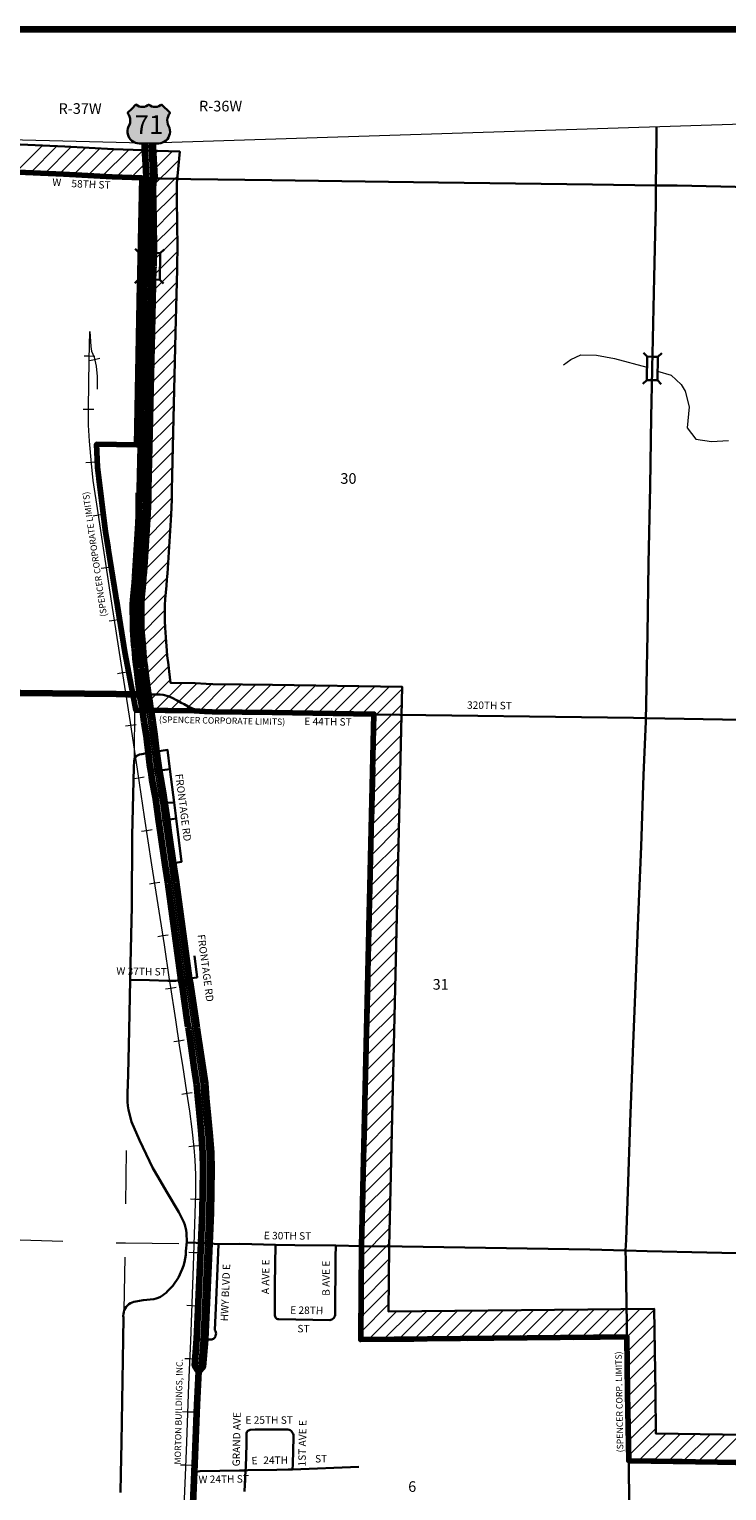
# Model space of a CAD drawing. Extents: x 102.39 to 109.59, y 214.64 to 221.84.
# Drawn here: x 105.84 to 107.15, y 218.99 to 221.74 of the extents above; entities that cross this region are included whole.
import ezdxf
from ezdxf.enums import TextEntityAlignment as Align

# ---------------------------------------------------------------- set-up
doc = ezdxf.new("R2010")
doc.units = ezdxf.units.MI
doc.header["$MEASUREMENT"] = 0
doc.linetypes.add('DASHED', pattern=[0.187, 0.125, -0.062])
doc.linetypes.add('DOT', pattern=[0.025, 0.005, -0.02])
for name, color, linetype, lineweight in [('tdCiCityCartoExten', 7, 'Continuous', 30), ('tdCiCityCartoShort', 7, 'Continuous', 53), ('tdCiCityInstCL', 40, 'Continuous', 30), ('tdCiCityStreetCL', 7, 'Continuous', 30), ('tdCiCityStreetTxt', 7, 'Continuous', 0), ('tdCiCorpBndry', 7, 'Continuous', 80), ('tdCiCorpBndryPart', 40, 'DASHED', 80), ('tdCiCorpBndryTxt', 7, 'Continuous', 0), ('tdCiHydroRiver', 162, 'Continuous', 13), ('tdCiMapFrame', 7, 'Continuous', 0), ('tdCiMapPltShpe', 31, 'Continuous', 13), ('tdCiPriCL', 1, 'Continuous', 13), ('tdCiPriDiv', 1, 'Continuous', 120), ('tdCiPriDivCL', 2, 'Continuous', 13), ('tdCiPriNonDiv', 1, 'Continuous', 200), ('tdCiRRCL', 40, 'Continuous', 13), ('tdCiRROwnerTxt', 7, 'Continuous', 0), ('tdCiSecCL', 241, 'Continuous', 30), ('tdCiSecText', 241, 'Continuous', 0), ('tdCiSectLine', 7, 'DOT', 13), ('tdCiSectNmbr', 7, 'Continuous', 0), ('tdCiShieldPriUsRte', 7, 'Continuous', 0), ('tdCiStrucDataInt', 7, 'Continuous', 0), ('tdCiStrucDataMuni', 7, 'Continuous', 0), ('tdCiUABCrssHtch', 40, 'Continuous', 30), ('tdCiUABndry', 3, 'Continuous', 30)]:
    doc.layers.add(name, color=color, linetype=linetype, lineweight=lineweight)
doc.styles.add('Straight CC', font='verdana.ttf')
doc.styles.add('Style-GEOMETRICFUTURA_211_L_L', font='GEOMETRICFUTURA_211_L_L.shx')
doc.styles.add('Style-GEOMETRICFUTURA_211_MI_L', font='GEOMETRICFUTURA_211_MI_L.shx')

# ---------------------------------------------------------------- blocks, each defined once
blk = doc.blocks.new('FR3535')
at = {"layer": 'tdCiMapFrame', "color": 40, "linetype": 'Continuous', "lineweight": 200, "ltscale": 0.05}
blk.add_lwpolyline([(0, 7), (0, 0), (-7, 0), (-7, 7), (0, 7)], dxfattribs=at)
blk = doc.blocks.new('BR1_2')
at = {"layer": 'tdCiStrucDataMuni', "color": 7, "linetype": 'Continuous', "lineweight": 30, "ltscale": 0.05}
for points in [[(0.022, 0.01), (-0.022, 0.01), (-0.0291, 0.0171)], [(-0.022, 0.01), (-0.022, 0), (-0.022, -0.01), (-0.0291, -0.0171)], [(0.022, -0.01), (0.022, 0), (0.022, 0.01), (0.0291, 0.0171)], [(-0.022, -0.01), (0.022, -0.01), (0.0291, -0.0171)]]:
    blk.add_lwpolyline(points, dxfattribs=at)
blk = doc.blocks.new('BR_2')
at = {"layer": 'tdCiStrucDataInt', "color": 7, "linetype": 'Continuous', "lineweight": 30, "ltscale": 0.05}
for points in [[(0.025, 0.02), (-0.025, 0.02), (-0.0321, 0.0271)], [(-0.025, 0.02), (-0.025, 0), (-0.025, -0.02), (-0.0321, -0.0271)], [(-0.025, 0), (0, 0), (0.025, 0)], [(0.025, -0.02), (0.025, 0), (0.025, 0.02), (0.0321, 0.0271)], [(-0.025, -0.02), (0.025, -0.02), (0.0321, -0.0271)]]:
    blk.add_lwpolyline(points, dxfattribs=at)
blk = doc.blocks.new('SHIELD_US_2')
at = {"layer": 'tdCiShieldPriUsRte', "linetype": 'Continuous', "lineweight": 30, "ltscale": 0.05}
blk.add_hatch(color=7, dxfattribs=at).paths.add_polyline_path([(0, -0.0399), (-0.0024, -0.0375), (-0.0051, -0.0355), (-0.0082, -0.0341), (-0.0115, -0.0333), (-0.0144, -0.0331), (-0.0179, -0.0331), (-0.0216, -0.0327), (-0.0251, -0.0318), (-0.0285, -0.0303), (-0.0316, -0.0283), (-0.0343, -0.0257), (-0.0365, -0.0228), (-0.0382, -0.0195), (-0.0394, -0.016), (-0.0399, -0.0123), (-0.0398, -0.0086), (-0.0391, -0.005), (-0.0378, -0.0016), (-0.0358, 0.0028), (-0.035, 0.0064), (-0.0347, 0.0101), (-0.035, 0.0137), (-0.036, 0.0173), (-0.0375, 0.0207), (-0.0399, 0.0241), (-0.032, 0.032), (-0.0241, 0.0399), (-0.0213, 0.038), (-0.0182, 0.0366), (-0.015, 0.0357), (-0.0116, 0.0355), (-0.0082, 0.0359), (-0.005, 0.0369), (-0.002, 0.0385), (0, 0.0399), (0.0028, 0.038), (0.0059, 0.0366), (0.0091, 0.0357), (0.0127, 0.0355), (0.0159, 0.0359), (0.0191, 0.0369), (0.0221, 0.0385), (0.0241, 0.0399), (0.0399, 0.0241), (0.0378, 0.0211), (0.0362, 0.0178), (0.0351, 0.0142), (0.0347, 0.0106), (0.0349, 0.0069), (0.0357, 0.0033), (0.0371, -0.0002), (0.0388, -0.004), (0.0397, -0.0076), (0.0399, -0.0113), (0.0396, -0.0149), (0.0386, -0.0185), (0.0371, -0.0219), (0.035, -0.0249), (0.0324, -0.0276), (0.0294, -0.0298), (0.0261, -0.0314), (0.0226, -0.0325), (0.019, -0.033), (0.0144, -0.0331), (0.0111, -0.0334), (0.0078, -0.0343), (0.0048, -0.0358), (0.002, -0.0378)])
at = {"layer": 'tdCiShieldPriUsRte', "color": 7, "linetype": 'Continuous', "lineweight": 30, "ltscale": 0.05}
blk.add_lwpolyline([(-0.032, 0.032), (-0.0241, 0.0399), (-0.0213, 0.038), (-0.0182, 0.0366), (-0.015, 0.0357), (-0.0116, 0.0355), (-0.0082, 0.0359), (-0.005, 0.0369), (-0.002, 0.0385), (0, 0.0399), (0.0028, 0.038), (0.0059, 0.0366), (0.0091, 0.0357), (0.0127, 0.0355), (0.0159, 0.0359), (0.0191, 0.0369), (0.0221, 0.0385), (0.0241, 0.0399), (0.0399, 0.0241), (0.0378, 0.0211), (0.0362, 0.0178), (0.0351, 0.0142), (0.0347, 0.0106), (0.0349, 0.0069), (0.0357, 0.0033), (0.0371, -0.0002), (0.0388, -0.004), (0.0397, -0.0076), (0.0399, -0.0113), (0.0396, -0.0149), (0.0386, -0.0185), (0.0371, -0.0219), (0.035, -0.0249), (0.0324, -0.0276), (0.0294, -0.0298), (0.0261, -0.0314), (0.0226, -0.0325), (0.019, -0.033), (0.0144, -0.0331), (0.0111, -0.0334), (0.0078, -0.0343), (0.0048, -0.0358), (0.002, -0.0378), (0, -0.0399), (-0.0024, -0.0375), (-0.0051, -0.0355), (-0.0082, -0.0341), (-0.0115, -0.0333), (-0.0144, -0.0331), (-0.0179, -0.0331), (-0.0216, -0.0327), (-0.0251, -0.0318), (-0.0285, -0.0303), (-0.0316, -0.0283), (-0.0343, -0.0257), (-0.0365, -0.0228), (-0.0382, -0.0195), (-0.0394, -0.016), (-0.0399, -0.0123), (-0.0398, -0.0086), (-0.0391, -0.005), (-0.0378, -0.0016), (-0.0358, 0.0028), (-0.035, 0.0064), (-0.0347, 0.0101), (-0.035, 0.0137), (-0.036, 0.0173), (-0.0375, 0.0207), (-0.0399, 0.0241), (-0.032, 0.032)], close=True, dxfattribs=at)
at = {"layer": 'tdCiShieldPriUsRte', "color": 7, "linetype": 'Continuous', "lineweight": 0, "insert": (0.0005, 0.0023), "char_height": 0.035406, "attachment_point": 5, "line_spacing_factor": 0.6, "style": 'Straight CC'}
blk.add_mtext('\\fTrebuchet MS|b0|i0|c00|p39;\\T1.090;71', dxfattribs=at)

msp = doc.modelspace()

# ---------------------------------------------------------------- linework, layer by layer
at = {"layer": 'tdCiCityCartoExten', "linetype": 'Continuous', "ltscale": 0.05}
for p, q in [((106.09, 220.2537), (106.0821, 220.2526)), ((106.1697, 219.4593), (106.1342, 219.4609)), ((106.1616, 219.2785), (106.1535, 219.2784))]:
    msp.add_line(p, q, dxfattribs=at)
at = {"layer": 'tdCiCityCartoShort', "linetype": 'Continuous', "ltscale": 0.05}
for p, q in [((106.0753, 220.3464), (106.0832, 220.3475)), ((106.0854, 220.2864), (106.0934, 220.2868)), ((106.1017, 220.1727), (106.1097, 220.1738))]:
    msp.add_line(p, q, dxfattribs=at)
at = {"layer": 'tdCiCityInstCL', "color": 40, "linetype": 'Continuous', "lineweight": 30, "ltscale": 0.05}
msp.add_lwpolyline([(106.243, 218.9927), (106.2448, 219.0323)], dxfattribs=at)
at = {"layer": 'tdCiCityStreetCL', "color": 7, "linetype": 'Continuous', "lineweight": 30, "ltscale": 0.05}
for points in [[(106.028, 219.9542), (106.0286, 219.9843), (106.0313, 220.0925), (106.0316, 220.2259), (106.0335, 220.3026), (106.035, 220.354), (106.0355, 220.3653), (106.0362, 220.37), (106.0383, 220.373), (106.0409, 220.3754), (106.0453, 220.378), (106.05, 220.3789), (106.0701, 220.3829)], [(106.0711, 220.3829), (106.0784, 220.3839), (106.0983, 220.3866), (106.1028, 220.3503)], [(106.0753, 220.3464), (106.1028, 220.3503)], [(106.1028, 220.3503), (106.1105, 220.2877)], [(106.0854, 220.2864), (106.1105, 220.2877)], [(106.1105, 220.2877), (106.1142, 220.2574)], [(106.09, 220.2537), (106.1142, 220.2574)], [(106.1142, 220.2574), (106.1242, 220.176), (106.1017, 220.1727)], [(106.1328, 219.9561), (106.1538, 219.959), (106.1488, 219.9994)], [(106.0099, 218.9904), (106.0107, 219.0255), (106.0121, 219.0847), (106.0151, 219.2792), (106.0153, 219.3194), (106.015, 219.3229), (106.0153, 219.3265), (106.0159, 219.3299), (106.017, 219.3333), (106.0186, 219.3365), (106.0206, 219.3394), (106.0229, 219.3421), (106.0255, 219.3444), (106.0285, 219.3464), (106.0317, 219.3479), (106.035, 219.3491), (106.0385, 219.3497), (106.0528, 219.352), (106.0725, 219.3542), (106.0767, 219.3553), (106.0808, 219.3567), (106.0848, 219.3585), (106.0885, 219.3607), (106.0921, 219.3632), (106.0954, 219.3661), (106.0984, 219.3692), (106.1083, 219.3793), (106.1189, 219.3951), (106.126, 219.4104), (106.1283, 219.4169), (106.1302, 219.4236), (106.1316, 219.4304), (106.1325, 219.4373), (106.1329, 219.4442), (106.1343, 219.4619), (106.1339, 219.4782), (106.1333, 219.4835), (106.1323, 219.4888), (106.1309, 219.4939), (106.129, 219.4989), (106.1196, 219.5179), (106.0962, 219.5562), (106.0804, 219.5833), (106.0705, 219.6003), (106.0456, 219.6531), (106.0308, 219.6873), (106.0285, 219.6948), (106.0266, 219.7023), (106.0251, 219.7099), (106.024, 219.7176), (106.0232, 219.7253), (106.0229, 219.7331), (106.0229, 219.7409), (106.0244, 219.7766), (106.0259, 219.8597), (106.028, 219.9542)], [(106.1316, 219.9554), (106.1133, 219.9528), (106.0991, 219.9528), (106.0645, 219.9535), (106.028, 219.9542)], [(106.1616, 219.2785), (106.1657, 219.2787), (106.1722, 219.2783), (106.1812, 219.2783), (106.183, 219.2787), (106.1846, 219.2795), (106.1861, 219.2806), (106.1873, 219.282), (106.1881, 219.2836), (106.1886, 219.2854), (106.1892, 219.2875), (106.1894, 219.2894), (106.1891, 219.2919), (106.1885, 219.2941), (106.1874, 219.296), (106.1894, 219.3518), (106.194, 219.4576)], [(106.1697, 219.4593), (106.194, 219.4576)], [(106.194, 219.4576), (106.2343, 219.4578), (106.3008, 219.4565)], [(106.4143, 219.4547), (106.4138, 219.4329), (106.413, 219.3261), (106.4129, 219.324), (106.4124, 219.322), (106.4115, 219.3201), (106.4103, 219.3184), (106.4087, 219.317), (106.4069, 219.3159), (106.405, 219.3151), (106.4029, 219.3148), (106.3072, 219.3165), (106.3054, 219.3167), (106.3037, 219.3174), (106.3023, 219.3185), (106.3011, 219.3199), (106.3003, 219.3215), (106.3, 219.3233), (106.3001, 219.3251), (106.2996, 219.3362), (106.3001, 219.3818), (106.3008, 219.4565)], [(106.3008, 219.4565), (106.3376, 219.4558), (106.4143, 219.4547)], [(106.4143, 219.4547), (106.4626, 219.4539)], [(106.3327, 219.0339), (106.3336, 219.044), (106.3349, 219.0945), (106.3346, 219.099), (106.3341, 219.1011), (106.3332, 219.1031), (106.332, 219.1049), (106.3304, 219.1065), (106.3286, 219.1077), (106.3266, 219.1086), (106.3245, 219.1091), (106.3055, 219.1088), (106.2631, 219.1088), (106.2535, 219.1083), (106.2519, 219.1081), (106.2503, 219.1075), (106.249, 219.1066), (106.2479, 219.1053), (106.2472, 219.1038), (106.2468, 219.1022), (106.2463, 219.0817), (106.2451, 219.0381), (106.2448, 219.0323)], [(106.3327, 219.0339), (106.4574, 219.0388)], [(106.9664, 218.728), (106.9659, 218.7905), (106.9657, 218.9172), (106.9648, 219.0364), (106.9644, 219.0502)], [(106.148, 219.0291), (106.1595, 219.0309), (106.2333, 219.0321), (106.2448, 219.0323)], [(106.2448, 219.0323), (106.2491, 219.0324), (106.3038, 219.0333), (106.3248, 219.0336), (106.3327, 219.0339)]]:
    msp.add_lwpolyline(points, dxfattribs=at)
at = {"layer": 'tdCiCorpBndry', "color": 7, "linetype": 'Continuous', "lineweight": 80, "ltscale": 0.05}
msp.add_lwpolyline([(107.4651, 219.0426), (106.9644, 219.0502), (106.9625, 219.1769), (106.9611, 219.2832), (106.4611, 219.2782), (106.4626, 219.4539), (106.486, 220.4541), (106.2947, 220.457), (106.1819, 220.4584), (106.1681, 220.4591), (106.1487, 220.46), (106.039, 220.4612), (106.0333, 220.4914), (106.0183, 220.5705), (105.9819, 220.7968), (105.9667, 220.9183), (105.965, 220.9612), (106.0399, 220.9599), (106.0436, 221.1631), (106.0501, 221.462), (105.9942, 221.464), (105.903, 221.4688), (105.8025, 221.4733)], dxfattribs=at)
at = {"layer": 'tdCiCorpBndryPart', "ltscale": 0.05}
for points in [[(106.1681, 220.4591), (106.1681, 220.4591), (106.1487, 220.46), (106.039, 220.4612), (106.0333, 220.4914), (106.0183, 220.5705), (105.9819, 220.7968), (105.9667, 220.9183), (105.965, 220.9612), (106.0399, 220.9599), (106.0436, 221.1631), (106.0501, 221.4619)], [(106.9611, 219.2832), (106.4611, 219.2782), (106.4626, 219.4539), (106.486, 220.4535)], [(107.9591, 218.0353), (107.4812, 218.0502), (107.4812, 218.0528), (107.4651, 219.0426), (106.9644, 219.0502)]]:
    msp.add_lwpolyline(points, dxfattribs=at)
at = {"layer": 'tdCiHydroRiver', "color": 141, "linetype": 'Continuous', "lineweight": 13, "ltscale": 0.05}
for points in [[(106.842, 221.1106), (106.856, 221.1208), (106.8746, 221.1295), (106.9039, 221.1285), (106.938, 221.1227), (106.9988, 221.1062)], [(107.0187, 221.0985), (107.0443, 221.0913), (107.0628, 221.0738), (107.0706, 221.0609), (107.0783, 221.0318), (107.0744, 220.9922), (107.0907, 220.9711), (107.1198, 220.9663), (107.1517, 220.9682)]]:
    msp.add_lwpolyline(points, dxfattribs=at)
at = {"layer": 'tdCiMapPltShpe', "color": 162, "linetype": 'Continuous', "lineweight": 13, "ltscale": 0.05}
msp.add_lwpolyline([(106.0676, 221.5273), (106.0516, 221.5272), (102.9159, 221.6056), (102.9456, 220.5426), (102.8353, 218.6966), (102.7937, 217.6487), (102.8293, 216.6201), (102.9233, 216.1272), (103.5168, 215.6028), (103.914, 215.2856), (104.9189, 215.286), (105.401, 214.9694), (106.3345, 215.1532), (107.145, 215.5312), (107.8643, 215.9217), (107.9472, 216.0094), (107.9417, 216.491), (108.1057, 217.5301), (108.149, 218.5359), (108.1582, 219.4363), (108.1742, 220.4366), (108.1927, 221.5956), (106.0676, 221.5273)], close=True, dxfattribs=at)
at = {"layer": 'tdCiPriCL', "color": 1, "linetype": 'Continuous', "lineweight": 13, "ltscale": 0.05}
for points in [[(106.0544, 220.4914), (106.0502, 220.5241), (106.0482, 220.5404), (106.0472, 220.549), (106.0459, 220.5591), (106.0453, 220.5692), (106.0446, 220.5775), (106.0438, 220.5857), (106.0416, 220.6135), (106.0414, 220.6287), (106.0411, 220.6511), (106.0411, 220.6598), (106.0421, 220.675), (106.0446, 220.6991), (106.0453, 220.7112), (106.0463, 220.722), (106.0475, 220.7415), (106.0532, 220.8311), (106.0544, 220.8589), (106.0544, 220.8763), (106.0613, 221.1719), (106.0642, 221.2918), (106.0643, 221.2959), (106.0644, 221.2997), (106.0652, 221.3315), (106.0637, 221.4209), (106.0635, 221.4393), (106.0637, 221.4546), (106.0667, 221.4642), (106.0635, 221.5195), (106.0635, 221.5262), (106.0635, 221.5273)], [(104.0339, 220.5508), (104.1512, 220.5428), (104.2972, 220.5329), (104.4625, 220.5203), (104.581, 220.5154), (104.7099, 220.5104), (104.9298, 220.505), (105.0309, 220.5015), (105.5253, 220.4962), (105.6243, 220.4959), (105.6875, 220.4948), (105.7919, 220.4938), (105.823, 220.4937), (106.002, 220.4919), (106.0204, 220.4914), (106.0333, 220.4914), (106.0468, 220.4914), (106.0544, 220.4914)], [(106.0544, 220.4914), (106.0571, 220.4766), (106.0591, 220.4628), (106.0595, 220.4605), (106.0625, 220.4409), (106.0665, 220.4149), (106.0684, 220.3979), (106.0701, 220.3829), (106.0731, 220.3602), (106.0753, 220.3464), (106.0775, 220.3319), (106.0834, 220.2999), (106.0854, 220.2864), (106.09, 220.2537), (106.0935, 220.2288), (106.1017, 220.1727), (106.1071, 220.1362), (106.1316, 219.9554), (106.134, 219.9429), (106.1439, 219.8762), (106.1452, 219.8673), (106.1454, 219.8659), (106.1459, 219.8623), (106.1497, 219.8367), (106.1571, 219.7871), (106.1613, 219.7586), (106.1635, 219.7307), (106.1661, 219.7056), (106.1699, 219.6658), (106.1726, 219.6293), (106.1733, 219.5986), (106.1722, 219.5166), (106.1697, 219.4593), (106.1616, 219.2785), (106.1564, 219.2184), (106.1534, 219.1554), (106.148, 219.0291), (106.1443, 218.9404)]]:
    msp.add_lwpolyline(points, dxfattribs=at)
at = {"layer": 'tdCiPriDiv', "linetype": 'Continuous', "ltscale": 0.05}
for points in [[(106.1564, 219.2184), (106.1493, 219.229), (106.1536, 219.279), (106.1617, 219.4597), (106.1642, 219.5168), (106.1653, 219.5985), (106.1646, 219.629), (106.1619, 219.6651), (106.1582, 219.7048), (106.1555, 219.73), (106.1533, 219.7577), (106.1492, 219.786), (106.1418, 219.8355), (106.138, 219.8611), (106.1375, 219.8647), (106.1373, 219.8661), (106.1359, 219.875), (106.1261, 219.9416), (106.1237, 219.9541), (106.0992, 220.1351), (106.0938, 220.1715), (106.0856, 220.2276), (106.0821, 220.2526), (106.0774, 220.2852), (106.0755, 220.2986), (106.0697, 220.3306), (106.0674, 220.3452), (106.0652, 220.3591), (106.0622, 220.3819), (106.0605, 220.397), (106.0585, 220.4138), (106.0546, 220.4397), (106.0516, 220.4593), (106.0512, 220.4617), (106.0492, 220.4753), (106.0465, 220.4902), (106.0422, 220.5231), (106.0403, 220.5394), (106.0393, 220.548), (106.038, 220.5584), (106.0373, 220.5686), (106.0366, 220.5768), (106.0358, 220.585), (106.0336, 220.6131), (106.0334, 220.6286), (106.0331, 220.6511), (106.0331, 220.66), (106.0341, 220.6757), (106.0366, 220.6998), (106.0373, 220.7118), (106.0383, 220.7226), (106.0395, 220.742), (106.0452, 220.8315), (106.0464, 220.8591), (106.0464, 220.8764), (106.0533, 221.1721), (106.0562, 221.292), (106.0564, 221.2961), (106.0564, 221.2999), (106.0572, 221.3316), (106.0557, 221.4208), (106.0555, 221.4393), (106.0558, 221.4558), (106.0586, 221.4651), (106.0555, 221.5193), (106.0555, 221.5262), (106.0555, 221.5274)], [(106.1564, 219.2184), (106.1653, 219.2277), (106.1696, 219.278), (106.1777, 219.459), (106.1802, 219.5164), (106.1813, 219.5986), (106.1806, 219.6297), (106.1779, 219.6665), (106.1741, 219.7064), (106.1714, 219.7314), (106.1693, 219.7595), (106.165, 219.7883), (106.1576, 219.8378), (106.1538, 219.8634), (106.1533, 219.8671), (106.1531, 219.8685), (106.1518, 219.8774), (106.1418, 219.9442), (106.1395, 219.9567), (106.115, 220.1373), (106.1097, 220.1738), (106.1015, 220.2299), (106.0979, 220.2549), (106.0933, 220.2875), (106.0913, 220.3012), (106.0854, 220.3333), (106.0832, 220.3477), (106.081, 220.3614), (106.078, 220.3839), (106.0764, 220.3988), (106.0744, 220.4159), (106.0704, 220.4422), (106.0674, 220.4618), (106.067, 220.464), (106.065, 220.4779), (106.0623, 220.4926), (106.0581, 220.5251), (106.0562, 220.5413), (106.0551, 220.5499), (106.0539, 220.5599), (106.0533, 220.5698), (106.0525, 220.5783), (106.0518, 220.5864), (106.0496, 220.6139), (106.0494, 220.6289), (106.0491, 220.6512), (106.0491, 220.6595), (106.0501, 220.6744), (106.0525, 220.6985), (106.0533, 220.7106), (106.0543, 220.7214), (106.0555, 220.741), (106.0612, 220.8306), (106.0624, 220.8587), (106.0624, 220.8762), (106.0693, 221.1717), (106.0722, 221.2916), (106.0723, 221.2957), (106.0724, 221.2995), (106.0732, 221.3315), (106.0717, 221.421), (106.0715, 221.4393), (106.0717, 221.4533), (106.0747, 221.4632), (106.0715, 221.5197), (106.0715, 221.5261), (106.0715, 221.5272)]]:
    msp.add_lwpolyline(points, dxfattribs=at)
at = {"layer": 'tdCiPriDivCL', "color": 2, "linetype": 'Continuous', "lineweight": 13, "ltscale": 0.05}
msp.add_lwpolyline([(106.1564, 219.2184), (106.1616, 219.2785), (106.1697, 219.4593), (106.1722, 219.5166), (106.1733, 219.5986), (106.1726, 219.6293), (106.1699, 219.6658), (106.1661, 219.7056), (106.1635, 219.7307), (106.1613, 219.7586), (106.1571, 219.7871), (106.1497, 219.8367), (106.1459, 219.8623), (106.1454, 219.8659), (106.1452, 219.8673), (106.1439, 219.8762), (106.134, 219.9429), (106.1316, 219.9554), (106.1071, 220.1362), (106.1017, 220.1727), (106.0935, 220.2288), (106.09, 220.2537), (106.0854, 220.2864), (106.0834, 220.2999), (106.0775, 220.3319), (106.0753, 220.3464), (106.0731, 220.3602), (106.0701, 220.3829), (106.0684, 220.3979), (106.0665, 220.4149), (106.0625, 220.4409), (106.0595, 220.4605), (106.0591, 220.4628), (106.0571, 220.4766), (106.0544, 220.4914), (106.0502, 220.5241), (106.0482, 220.5404), (106.0472, 220.549), (106.0459, 220.5591), (106.0453, 220.5692), (106.0446, 220.5775), (106.0438, 220.5857), (106.0416, 220.6135), (106.0414, 220.6287), (106.0411, 220.6511), (106.0411, 220.6598), (106.0421, 220.675), (106.0446, 220.6991), (106.0453, 220.7112), (106.0463, 220.722), (106.0475, 220.7415), (106.0532, 220.8311), (106.0544, 220.8589), (106.0544, 220.8763), (106.0613, 221.1719), (106.0642, 221.2918), (106.0643, 221.2959), (106.0644, 221.2997), (106.0652, 221.3315), (106.0637, 221.4209), (106.0635, 221.4393), (106.0637, 221.4546), (106.0667, 221.4642), (106.0635, 221.5195), (106.0635, 221.5262), (106.0635, 221.5273)], dxfattribs=at)
at = {"layer": 'tdCiPriNonDiv', "color": 1, "linetype": 'Continuous', "ltscale": 0.05}
for points in [[(104.0339, 220.5508), (104.1512, 220.5428), (104.2972, 220.5329), (104.4625, 220.5203), (104.581, 220.5154), (104.7099, 220.5104), (104.9298, 220.505), (105.0309, 220.5015), (105.5253, 220.4962), (105.6243, 220.4959), (105.6875, 220.4948), (105.7919, 220.4938), (105.823, 220.4937), (106.002, 220.4919), (106.0204, 220.4914), (106.0333, 220.4914), (106.0468, 220.4914), (106.0544, 220.4914)], [(106.1564, 219.2184), (106.1534, 219.1554), (106.148, 219.0291), (106.1443, 218.9404), (106.143, 218.9189), (106.1428, 218.9044), (106.1373, 218.7507), (106.1385, 218.6969), (106.1392, 218.6861), (106.1405, 218.682), (106.1472, 218.6611), (106.1525, 218.646), (106.1625, 218.6269), (106.1841, 218.5858), (106.2134, 218.5296), (106.2448, 218.4625)]]:
    msp.add_lwpolyline(points, dxfattribs=at)
at = {"layer": 'tdCiRRCL', "color": 40, "linetype": 'Continuous', "lineweight": 13, "ltscale": 0.05}
for points in [[(106.1279, 218.9205), (106.1318, 219.0229), (106.1342, 219.0854), (106.1384, 219.1937), (106.1421, 219.2752), (106.1473, 219.4168), (106.1515, 219.5539), (106.1513, 219.5885), (106.1499, 219.6157), (106.1481, 219.6393), (106.1447, 219.6734), (106.14, 219.7072), (106.1345, 219.7434), (106.1269, 219.794), (106.1216, 219.8273), (106.114, 219.8789), (106.103, 219.9481), (106.102, 219.9552), (106.0923, 220.0205), (106.0786, 220.1075), (106.0687, 220.1709), (106.0553, 220.2611), (106.0427, 220.346), (106.0286, 220.4383), (106.0113, 220.5495), (105.9937, 220.6622), (105.9678, 220.8323), (105.9588, 220.8931), (105.9552, 220.9249), (105.9518, 220.9668), (105.9497, 220.9969), (105.9499, 221.0289), (105.9512, 221.1199), (105.9526, 221.1731), (105.9541, 221.1453), (105.9554, 221.1364), (105.9602, 221.1251), (105.9641, 221.1081), (105.9662, 221.0887), (105.9664, 221.0651)], [(105.9614, 221.1264), (105.9514, 221.1267), (105.9414, 221.1269)], [(105.9514, 221.1185), (105.9612, 221.1207), (105.9709, 221.123)], [(105.9599, 221.0266), (105.9499, 221.0267), (105.9399, 221.0268)], [(105.965, 220.9277), (105.955, 220.9269), (105.945, 220.9261)], [(105.9783, 220.8293), (105.9684, 220.8278), (105.9586, 220.8263)], [(105.9934, 220.7305), (105.9835, 220.729), (105.9736, 220.7275)], [(106.0086, 220.6317), (105.9987, 220.6301), (105.9888, 220.6286)], [(106.024, 220.5328), (106.0141, 220.5313), (106.0042, 220.5298)], [(106.0394, 220.434), (106.0295, 220.4325), (106.0196, 220.431)], [(106.0545, 220.3351), (106.0446, 220.3336), (106.0347, 220.3322)], [(106.0691, 220.2362), (106.0592, 220.2347), (106.0493, 220.2333)], [(106.0841, 220.1374), (106.0742, 220.1359), (106.0643, 220.1343)], [(106.0996, 220.0386), (106.0897, 220.0371), (106.0798, 220.0355)], [(106.1145, 219.9398), (106.1046, 219.9382), (106.0947, 219.9366)], [(106.1298, 219.8408), (106.1199, 219.8394), (106.11, 219.8379)], [(106.1448, 219.742), (106.1349, 219.7405), (106.125, 219.739)], [(106.1579, 219.6424), (106.1479, 219.6414), (106.138, 219.6404)], [(106.1611, 219.5412), (106.1511, 219.5415), (106.1411, 219.5418)], [(106.1581, 219.4412), (106.1481, 219.4415), (106.1381, 219.4418)], [(106.1545, 219.3412), (106.1445, 219.3416), (106.1345, 219.342)], [(106.1506, 219.2412), (106.1406, 219.2417), (106.1306, 219.2421)], [(106.1464, 219.1414), (106.1364, 219.1418), (106.1264, 219.1421)], [(106.1426, 219.0415), (106.1326, 219.0418), (106.1226, 219.0422)]]:
    msp.add_lwpolyline(points, dxfattribs=at)
at = {"layer": 'tdCiSecCL', "color": 241, "linetype": 'Continuous', "lineweight": 30, "ltscale": 0.05}
for points in [[(107.0156, 221.4479), (107.016, 221.4898), (107.0165, 221.5453), (107.0165, 221.5578)], [(105.0531, 221.5049), (105.0971, 221.5036), (105.3052, 221.4947), (105.4228, 221.4896), (105.521, 221.4854), (105.7693, 221.4748), (105.8025, 221.4732), (105.903, 221.4688), (105.9942, 221.464), (106.0484, 221.4618), (106.0501, 221.4619), (106.0644, 221.4615)], [(106.0667, 221.4642), (106.074, 221.4611), (106.0853, 221.4607), (106.1423, 221.4597), (106.2943, 221.4575), (106.5133, 221.4543), (106.607, 221.4531), (106.8963, 221.4494), (107.0156, 221.4479)], [(106.9967, 220.4465), (106.9973, 220.4696), (106.998, 220.509), (106.9997, 220.6045), (107.0019, 220.7369), (107.0046, 220.8824), (107.0069, 221.0119), (107.0087, 221.101), (107.0088, 221.1038), (107.0088, 221.1066), (107.0093, 221.1305), (107.0123, 221.2745), (107.0153, 221.4119), (107.0156, 221.4479)], [(107.0156, 221.4479), (107.0556, 221.4474), (107.3007, 221.4422), (107.4815, 221.4383), (107.6906, 221.4341), (107.8852, 221.4301), (108.0213, 221.4272), (108.0345, 221.4272)], [(106.0544, 220.4914), (106.0675, 220.4908), (106.0801, 220.4908), (106.0844, 220.4906), (106.09, 220.4903), (106.0994, 220.4878), (106.1067, 220.4847), (106.1161, 220.4798), (106.1236, 220.4753), (106.1295, 220.4724), (106.1368, 220.4682), (106.1438, 220.465), (106.1516, 220.4619), (106.1591, 220.4603), (106.1681, 220.4591), (106.177, 220.4586), (106.1819, 220.4584), (106.2947, 220.457), (106.4798, 220.4535), (106.486, 220.4535), (106.9736, 220.4469), (106.9967, 220.4465)], [(106.9587, 219.4455), (106.9595, 219.4658), (106.9627, 219.5563), (106.9674, 219.6866), (106.9721, 219.8186), (106.9775, 219.9434), (106.9825, 220.0714), (106.9876, 220.2048), (106.9923, 220.3389), (106.9965, 220.4403), (106.9967, 220.4465)], [(106.9967, 220.4465), (107.1763, 220.4432)], [(106.4626, 219.4539), (106.5388, 219.4528), (106.8915, 219.4472), (106.9587, 219.4455)], [(106.9644, 219.0502), (106.9625, 219.1769), (106.9611, 219.2831), (106.9607, 219.3074), (106.959, 219.4265), (106.9587, 219.4455)], [(106.9587, 219.4455), (106.999, 219.4444), (107.3351, 219.4368), (107.4106, 219.4351), (107.5371, 219.4333), (107.728, 219.4296), (107.9579, 219.4251)]]:
    msp.add_lwpolyline(points, dxfattribs=at)
at = {"layer": 'tdCiSectLine', "color": 7, "linetype": 'DOT', "lineweight": 13, "ltscale": 0.05}
msp.add_line((106.017, 219.3333), (106.0229, 219.7331), dxfattribs=at)
for points in [[(106.0362, 220.37), (106.0399, 220.9599)], [(105.002, 219.4898), (106.0195, 219.4597), (106.194, 219.4576)]]:
    msp.add_lwpolyline(points, dxfattribs=at)
at = {"layer": 'tdCiUABCrssHtch', "color": 40, "linetype": 'Continuous', "lineweight": 0, "ltscale": 0.05}
for p, q in [((105.8136, 221.4728), (105.8635, 221.5226)), ((105.8407, 221.4716), (105.8905, 221.5214)), ((105.8678, 221.4704), (105.9175, 221.5201)), ((105.8949, 221.4692), (105.9444, 221.5187)), ((105.9218, 221.4678), (105.9712, 221.5173)), ((105.9486, 221.4664), (105.9981, 221.5159)), ((105.9755, 221.465), (106.0254, 221.5149)), ((106.0025, 221.4637), (106.0527, 221.5139)), ((106.0298, 221.4627), (106.08, 221.5129)), ((106.0571, 221.4617), (106.1072, 221.5118)), ((106.0635, 221.4399), (106.1198, 221.4961)), ((106.0639, 221.4119), (106.1169, 221.465)), ((106.0644, 221.3841), (106.1156, 221.4354)), ((106.0648, 221.3563), (106.116, 221.4075)), ((106.0651, 221.3284), (106.1164, 221.3796)), ((106.0644, 221.2994), (106.1169, 221.3518)), ((106.0637, 221.2704), (106.1171, 221.3237)), ((106.063, 221.2414), (106.1163, 221.2947)), ((106.0623, 221.2124), (106.1156, 221.2657)), ((106.0616, 221.1834), (106.1149, 221.2367)), ((106.0609, 221.1544), (106.1142, 221.2077)), ((106.0602, 221.1254), (106.1135, 221.1787)), ((106.0595, 221.0965), (106.1128, 221.1497)), ((106.0589, 221.0675), (106.1121, 221.1208)), ((106.0582, 221.0386), (106.1114, 221.0918)), ((106.0575, 221.0096), (106.1108, 221.0628)), ((106.0568, 220.9806), (106.1101, 221.0339)), ((106.0562, 220.9517), (106.1094, 221.0049)), ((106.0555, 220.9227), (106.1087, 220.976)), ((106.0548, 220.8938), (106.1081, 220.947)), ((106.0544, 220.8651), (106.1074, 220.9181)), ((106.0534, 220.8358), (106.1067, 220.8891)), ((106.0516, 220.8057), (106.1064, 220.8605)), ((106.0497, 220.7755), (106.1052, 220.831)), ((106.0477, 220.7453), (106.1034, 220.8009)), ((106.0456, 220.7149), (106.1015, 220.7707)), ((106.043, 220.684), (106.0996, 220.7405)), ((106.0411, 220.6538), (106.0974, 220.7101)), ((106.0414, 220.6258), (106.0948, 220.6792)), ((106.0428, 220.5989), (106.0931, 220.6492)), ((106.045, 220.5728), (106.0935, 220.6213)), ((106.0474, 220.547), (106.0953, 220.5948)), ((106.0505, 220.5218), (106.0975, 220.5687)), ((106.0537, 220.4967), (106.1003, 220.5432)), ((106.0575, 220.4722), (106.1034, 220.5181)), ((106.0744, 220.4608), (106.1258, 220.5122)), ((106.1024, 220.4605), (106.1537, 220.5118)), ((106.1303, 220.4602), (106.1807, 220.5105)), ((106.158, 220.4595), (106.2085, 220.5101)), ((106.1851, 220.4583), (106.2365, 220.5097)), ((106.213, 220.458), (106.2644, 220.5094)), ((106.241, 220.4577), (106.2924, 220.509)), ((106.2689, 220.4573), (106.3202, 220.5086)), ((106.2969, 220.457), (106.3481, 220.5082)), ((106.3247, 220.4566), (106.3759, 220.5078)), ((106.3526, 220.4561), (106.4038, 220.5073)), ((106.3804, 220.4557), (106.4316, 220.5069)), ((106.4083, 220.4553), (106.4595, 220.5065)), ((106.4361, 220.4548), (106.4874, 220.5061)), ((106.464, 220.4544), (106.5152, 220.5056)), ((106.4859, 220.448), (106.5391, 220.5013)), ((106.4852, 220.419), (106.5385, 220.4723)), ((106.4845, 220.3901), (106.5378, 220.4433)), ((106.4838, 220.3611), (106.5371, 220.4144)), ((106.4832, 220.3321), (106.5364, 220.3854)), ((106.4825, 220.3032), (106.5357, 220.3564)), ((106.4818, 220.2742), (106.5351, 220.3275)), ((106.4811, 220.2453), (106.5344, 220.2985)), ((106.4804, 220.2163), (106.5337, 220.2696)), ((106.4798, 220.1873), (106.533, 220.2406)), ((106.4791, 220.1584), (106.5323, 220.2116)), ((106.4784, 220.1294), (106.5317, 220.1827)), ((106.4777, 220.1004), (106.531, 220.1537)), ((106.477, 220.0715), (106.5303, 220.1247)), ((106.4764, 220.0425), (106.5296, 220.0958)), ((106.4757, 220.0136), (106.5289, 220.0668)), ((106.475, 219.9846), (106.5283, 220.0379)), ((106.4743, 219.9556), (106.5276, 220.0089)), ((106.4736, 219.9267), (106.5269, 219.9799)), ((106.473, 219.8977), (106.5262, 219.951)), ((106.4723, 219.8687), (106.5256, 219.922)), ((106.4716, 219.8398), (106.5249, 219.893)), ((106.4709, 219.8108), (106.5242, 219.8641)), ((106.4703, 219.7818), (106.5235, 219.8351)), ((106.4696, 219.7529), (106.5228, 219.8061)), ((106.4689, 219.7239), (106.5222, 219.7772)), ((106.4682, 219.695), (106.5215, 219.7482)), ((106.4675, 219.666), (106.5208, 219.7193)), ((106.4669, 219.637), (106.5201, 219.6903)), ((106.4662, 219.6081), (106.5194, 219.6613)), ((106.4655, 219.5791), (106.5188, 219.6324)), ((106.4648, 219.5501), (106.5181, 219.6034)), ((106.4641, 219.5212), (106.5174, 219.5744)), ((106.4635, 219.4922), (106.5167, 219.5455)), ((106.4628, 219.4632), (106.516, 219.5165)), ((106.4624, 219.4346), (106.5154, 219.4875)), ((106.4622, 219.406), (106.5147, 219.4586)), ((106.4619, 219.3775), (106.5144, 219.43)), ((106.4617, 219.349), (106.5141, 219.4014)), ((106.4614, 219.3205), (106.5139, 219.3729)), ((106.4612, 219.2919), (106.5136, 219.3444)), ((106.4759, 219.2784), (106.5284, 219.3309)), ((106.5044, 219.2786), (106.557, 219.3312)), ((106.533, 219.2789), (106.5855, 219.3314)), ((106.5616, 219.2792), (106.6141, 219.3317)), ((106.5901, 219.2795), (106.6427, 219.332)), ((106.6187, 219.2798), (106.6712, 219.3323)), ((106.6473, 219.2801), (106.6998, 219.3326)), ((106.6758, 219.2803), (106.7284, 219.3329)), ((106.7044, 219.2806), (106.7569, 219.3331)), ((106.733, 219.2809), (106.7855, 219.3334)), ((106.7616, 219.2812), (106.8141, 219.3337)), ((106.7901, 219.2815), (106.8426, 219.334)), ((106.8187, 219.2817), (106.8712, 219.3343)), ((106.8473, 219.282), (106.8998, 219.3346)), ((106.8758, 219.2823), (106.9283, 219.3348)), ((106.9044, 219.2826), (106.9569, 219.3351)), ((106.933, 219.2829), (106.9855, 219.3354)), ((106.9611, 219.2827), (107.0124, 219.334)), ((106.9614, 219.2548), (107.0128, 219.3061)), ((106.9618, 219.2269), (107.0131, 219.2782)), ((106.9622, 219.199), (107.0135, 219.2503)), ((106.9626, 219.1711), (107.0139, 219.2224)), ((106.963, 219.1432), (107.0143, 219.1945)), ((106.9634, 219.1154), (107.0146, 219.1666)), ((106.9639, 219.0875), (107.0151, 219.1387)), ((106.9643, 219.0597), (107.0155, 219.1109)), ((106.9828, 219.0499), (107.0341, 219.1011)), ((107.0107, 219.0495), (107.0619, 219.1007)), ((107.0386, 219.0491), (107.0898, 219.1003)), ((107.0664, 219.0486), (107.1176, 219.0999)), ((107.0943, 219.0482), (107.1455, 219.0995)), ((107.1221, 219.0478), (107.1734, 219.099))]:
    msp.add_line(p, q, dxfattribs=at)
at = {"layer": 'tdCiUABndry', "color": 3, "linetype": 'Continuous', "lineweight": 30, "ltscale": 0.05}
for points in [[(105.7511, 221.5276), (105.9055, 221.5208), (105.9965, 221.5159), (106.0519, 221.5139), (106.0582, 221.5137), (106.1212, 221.5113), (106.1157, 221.4518), (106.1155, 221.4393), (106.1157, 221.4216), (106.1172, 221.3313), (106.1164, 221.2984), (106.1162, 221.2905), (106.1133, 221.1707), (106.1064, 220.8757), (106.1064, 220.8577), (106.1051, 220.8283), (106.0981, 220.718), (106.0972, 220.7073), (106.0964, 220.6949), (106.0939, 220.6707), (106.0931, 220.6581), (106.0931, 220.6514), (106.0934, 220.6295), (106.0936, 220.616), (106.0956, 220.5901), (106.0971, 220.5733), (106.0978, 220.5635), (106.0999, 220.5466), (106.1013, 220.5342), (106.1041, 220.5125), (106.1502, 220.5119), (106.1706, 220.511), (106.1836, 220.5104), (106.2954, 220.509), (106.5392, 220.5052), (106.5146, 219.4531), (106.5135, 219.3307), (107.0124, 219.3357), (107.0145, 219.1777), (107.0157, 219.1014), (107.5163, 219.0938)], [(105.8025, 221.4733), (105.903, 221.4688), (105.9942, 221.464), (106.0501, 221.462), (106.0564, 221.4618), (106.0644, 221.4615), (106.0637, 221.4546), (106.0635, 221.4393), (106.0637, 221.4209), (106.0652, 221.3315), (106.0644, 221.2997), (106.0642, 221.2918), (106.0613, 221.1719), (106.0544, 220.8763), (106.0544, 220.8589), (106.0532, 220.8311), (106.0463, 220.722), (106.0453, 220.7112), (106.0446, 220.6991), (106.0421, 220.675), (106.0411, 220.6598), (106.0411, 220.6511), (106.0414, 220.6287), (106.0416, 220.6135), (106.0438, 220.5857), (106.0453, 220.5692), (106.046, 220.5586), (106.0482, 220.5404), (106.0497, 220.5278), (106.0544, 220.4914), (106.0594, 220.4609), (106.1487, 220.46), (106.1681, 220.4591), (106.1819, 220.4584), (106.2947, 220.457), (106.486, 220.4541), (106.4626, 219.4539), (106.4611, 219.2782), (106.9611, 219.2832), (106.9625, 219.1769), (106.9644, 219.0502), (107.4651, 219.0426)]]:
    msp.add_lwpolyline(points, dxfattribs=at)

# ---------------------------------------------------------------- block references
at = {"layer": 'tdCiMapFrame', "color": 40, "linetype": 'Continuous', "lineweight": 200, "ltscale": 0.05}
msp.add_blockref('FR3535', (109.4898, 214.7415), dxfattribs=at)
at = {"layer": 'tdCiShieldPriUsRte', "color": 7, "linetype": 'Continuous', "lineweight": 30, "ltscale": 0.05}
msp.add_blockref('SHIELD_US_2', (106.063, 221.5599), dxfattribs=at)
at = {"layer": 'tdCiStrucDataInt', "color": 7, "linetype": 'Continuous', "lineweight": 30, "ltscale": 0.05, "rotation": 269.0298876264193}
msp.add_blockref('BR_2', (106.0643, 221.2959), dxfattribs=at)
at = {"layer": 'tdCiStrucDataMuni', "color": 7, "linetype": 'Continuous', "lineweight": 30, "ltscale": 0.05, "xscale": 1.000001871294188, "yscale": 1.000001871294188, "zscale": 1.000001871294188, "rotation": 88.80890017862126}
msp.add_blockref('BR1_2', (107.0088, 221.1038), dxfattribs=at)

# ---------------------------------------------------------------- texts
at = {"layer": 'tdCiCityStreetTxt', "color": 7, "linetype": 'Continuous', "lineweight": 0, "style": 'Style-GEOMETRICFUTURA_211_L_L'}
for s, rotation, p in [('W', 357.6077, (105.8816, 221.4472)), ('58TH ST', 357.6077, (105.9175, 221.4445)), ('E 44TH ST', 359.1661, (106.355, 220.4334)), ('FRONTAGE RD', 277.3511, (106.1127, 220.3408)), ('FRONTAGE RD', 277.557, (106.1545, 220.0389)), ('W 37TH ST', 358.962, (106.002, 219.9641)), ('E 30TH ST', 359.339, (106.279, 219.4668)), ('A AVE E', 89.3367, (106.289, 219.3635)), ('B AVE E', 89.7871, (106.4028, 219.3603)), ('HWY BLVD E', 87.6572, (106.2117, 219.3123)), ('E 28TH', 359.0709, (106.3285, 219.3267)), ('ST', 359.0709, (106.3421, 219.2918)), ('GRAND AVE', 89.112, (106.2341, 219.0397)), ('E 25TH ST', 359.9728, (106.2446, 219.1198)), ('1ST AVE E', 88.8682, (106.3576, 219.0395)), ('E', 2.1728, (106.2562, 219.0434)), ('24TH', 0.5036, (106.2781, 219.0442)), ('ST', 0.8257, (106.3754, 219.047)), ('W 24TH ST', 0.7435, (106.1565, 219.0081))]:
    msp.add_text(s, height=0.014, rotation=rotation, dxfattribs=at).set_placement(p)
at = {"layer": 'tdCiCorpBndryTxt', "color": 7, "linetype": 'Continuous', "lineweight": 0, "style": 'Style-GEOMETRICFUTURA_211_MI_L'}
for s, rotation, p in [('(SPENCER CORPORATE LIMITS)', 98.3343, (105.9846, 220.6381)), ('(SPENCER CORPORATE LIMITS)', 358.9118, (106.0821, 220.4379)), ('(SPENCER CORP. LIMITS)', 90.9527, (106.9544, 219.0662))]:
    msp.add_text(s, height=0.012, rotation=rotation, dxfattribs=at).set_placement(p)
at = {"layer": 'tdCiRROwnerTxt', "color": 7, "linetype": 'Continuous', "lineweight": 0, "style": 'Style-GEOMETRICFUTURA_211_MI_L'}
msp.add_text('MORTON BUILDINGS, INC.', height=0.012, rotation=88.9142, dxfattribs=at).set_placement((106.1251, 219.1423), align=Align.CENTER)
at = {"layer": 'tdCiSecText', "color": 241, "linetype": 'Continuous', "lineweight": 0, "style": 'Style-GEOMETRICFUTURA_211_L_L'}
msp.add_text('320TH ST', height=0.014, rotation=359.1661, dxfattribs=at).set_placement((106.6607, 220.464))
at = {"layer": 'tdCiSectNmbr', "color": 7, "linetype": 'Continuous', "lineweight": 0, "style": 'Style-GEOMETRICFUTURA_211_L_L'}
for s, rotation, p in [('R-37W', 359.9329, (105.8935, 221.5824)), ('R-36W', 359.9332, (106.1574, 221.587)), ('30', 359.9334, (106.4229, 220.8869)), ('31', 359.9334, (106.5962, 219.9359)), ('6', 359.9334, (106.5503, 218.9918))]:
    msp.add_text(s, height=0.02, rotation=rotation, dxfattribs=at).set_placement(p)

doc.saveas('drawing.dxf')
